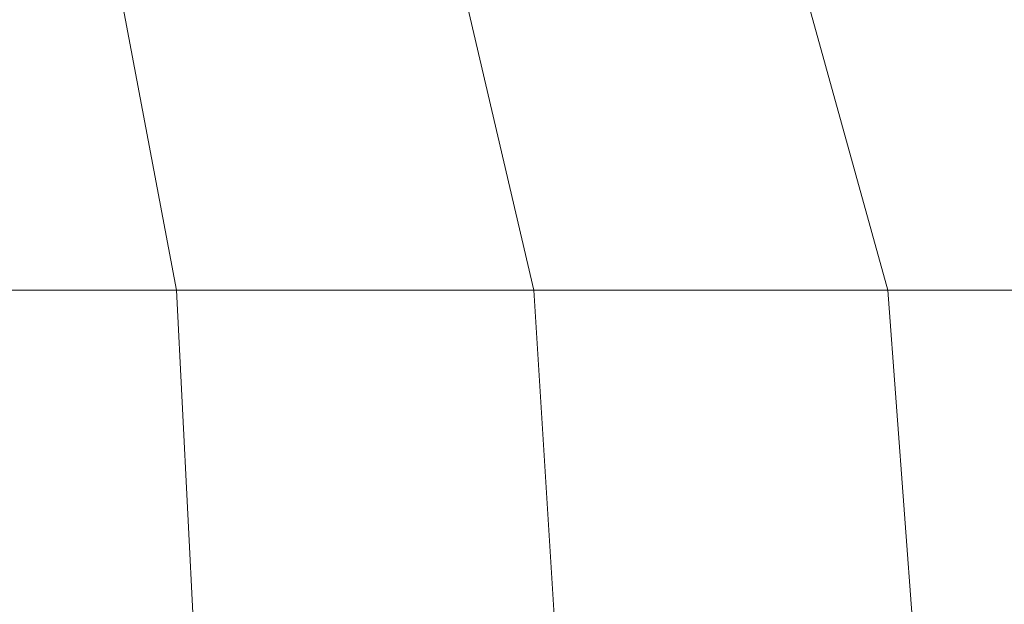
# Model space of a CAD drawing. Units: millimetres. Extents: x -1913 to 4807, y -2010 to 2742.
# Drawn here: x -200 to -143, y 376 to 410 of the extents above; entities that cross this region are included whole.
import ezdxf

# ---------------------------------------------------------------- set-up
doc = ezdxf.new("R2010")
doc.units = ezdxf.units.MM

# ---------------------------------------------------------------- blocks, each defined once
blk = doc.blocks.new('30020_DWG-436259-Level 1')
at = {"lineweight": 9}
for p, q in [((170.403, 38.538), (173.479, 22.25)), ((190.293, 38.538), (194.106, 22.25)), ((210.008, 38.538), (214.538, 22.25)), ((173.479, 22.25), (152.688, 22.25)), ((194.106, 22.25), (173.479, 22.25)), ((174.605, 0), (173.479, 22.25)), ((214.538, 22.25), (194.106, 22.25)), ((195.502, 0), (194.106, 22.25)), ((234.768, 22.25), (214.538, 22.25)), ((216.196, 0), (214.538, 22.25))]:
    blk.add_line(p, q, dxfattribs=at)

msp = doc.modelspace()

# ---------------------------------------------------------------- block references
at = {"lineweight": 9}
msp.add_blockref('30020_DWG-436259-Level 1', (-364, 372), dxfattribs=at)

doc.saveas('drawing.dxf')
